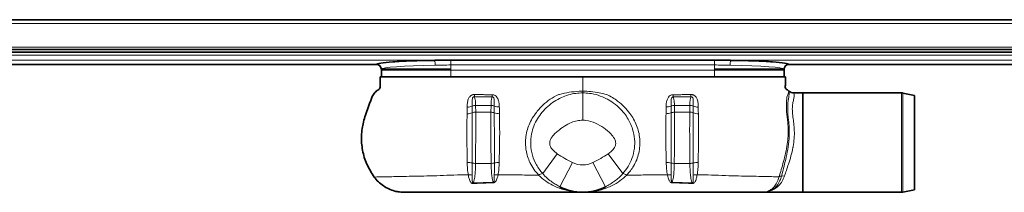
# Model space of a CAD drawing. Units: millimetres. Extents: x 246 to 1830, y 583 to 981.
# Drawn here: x 642 to 1038, y 912 to 981 of the extents above; entities that cross this region are included whole.
import ezdxf

# ---------------------------------------------------------------- set-up
doc = ezdxf.new("R2010")
doc.units = ezdxf.units.MM
doc.header["$LTSCALE"] = 5

msp = doc.modelspace()

# ---------------------------------------------------------------- linework, layer by layer
at = {"color": 7, "linetype": 'Continuous', "lineweight": 35}
for p, q in [((1458.05, 981.08), (278.05, 981.08)), ((1458.05, 969.08), (278.05, 969.08)), ((1458.05, 968.08), (278.05, 968.08)), ((278.05, 963.08), (785.19, 963.08)), ((921.05, 964.75), (815.05, 964.75)), ((950.92, 963.09), (950.91, 963.08)), ((950.91, 963.08), (1458.05, 963.08)), ((787.05, 961.1), (787.05, 958.09)), ((815.05, 961.14), (787.25, 961.14)), ((921.05, 961.14), (948.85, 961.14)), ((949.05, 958.09), (949.05, 961.1)), ((787.05, 958.09), (815.05, 958.09)), ((815.05, 958.09), (921.05, 958.09)), ((921.05, 958.09), (942.2, 958.09)), ((942.84, 958.09), (949.05, 958.09)), ((956.55, 951.64), (952.97, 951.64)), ((996.24, 951.64), (956.55, 951.64)), ((956.55, 951.64), (956.55, 911.64)), ((956.55, 931.64), (956.55, 951.64)), ((1001.55, 950.6), (996.85, 951.57)), ((1001.55, 931.64), (1001.55, 950.6)), ((956.55, 911.64), (956.55, 931.64)), ((1001.55, 912.67), (1001.55, 931.64)), ((939.74, 911.64), (956.55, 911.64)), ((956.55, 911.64), (996.24, 911.64)), ((996.85, 911.7), (1001.55, 912.67))]:
    msp.add_line(p, q, dxfattribs=at)
at = {"color": 8, "linetype": 'Continuous', "lineweight": 18}
for p, q in [((278.05, 979.58), (1458.05, 979.58)), ((1458.05, 970.08), (278.05, 970.08)), ((278.05, 966.84), (1458.05, 966.84)), ((278.05, 964.85), (1458.05, 964.85)), ((278.05, 963.09), (785.18, 963.09)), ((815.05, 962.86), (815.05, 964.75)), ((921.05, 962.86), (815.05, 962.86)), ((815.05, 962.86), (815.05, 958.09)), ((921.05, 962.86), (921.05, 964.75)), ((921.05, 962.86), (921.05, 958.09)), ((950.92, 963.09), (1458.05, 963.09)), ((815.05, 960.79), (787.11, 960.79)), ((815.05, 960.94), (815.05, 960.79)), ((815.05, 960.79), (921.05, 960.79)), ((815.05, 960.79), (815.05, 959.87)), ((921.05, 960.94), (921.05, 960.79)), ((921.05, 960.79), (948.99, 960.79)), ((921.05, 960.79), (921.05, 959.87)), ((996.24, 911.64), (996.24, 951.64)), ((996.85, 951.57), (996.85, 911.7)), ((824.5, 950.07), (831.63, 950)), ((825, 943.87), (824.98, 946.6)), ((831.16, 946.6), (824.98, 946.6)), ((831.16, 946.6), (831.12, 943.87)), ((911.6, 950.07), (904.47, 950)), ((904.94, 946.6), (904.97, 943.87)), ((904.94, 946.6), (911.11, 946.6)), ((911.09, 943.87), (911.11, 946.6)), ((823.6, 943.6), (823.6, 946.32)), ((831.12, 943.87), (825, 943.87)), ((904.97, 943.87), (911.09, 943.87)), ((912.49, 943.6), (912.5, 946.32)), ((851.94, 919.14), (857.82, 927.11)), ((884.16, 919.14), (878.28, 927.11)), ((831.23, 923.26), (824.93, 923.26)), ((863.93, 923.63), (858.89, 913.85)), ((872.17, 923.63), (877.2, 913.85)), ((904.87, 923.26), (911.16, 923.26)), ((832.05, 915.72), (824.02, 915.41)), ((904.04, 915.72), (912.08, 915.41))]:
    msp.add_line(p, q, dxfattribs=at)
at = {"color": 8, "linetype": 'Continuous', "lineweight": 18, "flags": 128}
msp.add_lwpolyline([(868.05, 951.64), (868.05, 951.37), (868.05, 950.71), (868.05, 949.67), (868.05, 948.3), (868.05, 946.65), (868.05, 944.77), (868.05, 942.75), (868.05, 940.64)], dxfattribs=at)
at = {"color": 8, "linetype": 'Continuous', "lineweight": 18}
for centre, radius, start, end in [((785.05, 961.09), 2, 0.0776, 86.5967), ((805.56, 963.1), 3.19, 353.4937, 30.6135), ((930.53, 963.1), 3.19, 149.3865, 186.5063), ((951.05, 961.09), 2, 93.4033, 179.9224), ((781.68, 952.29), 42.88, 357.0297, 358.2432), ((738.24, 952.25), 93.41, 358.6206, 359.1636), ((997.85, 952.25), 93.41, 180.8364, 181.3794), ((954.42, 952.29), 42.88, 181.7568, 182.9703), ((952.97, 954.43), 3, 228.5173, 270.311), ((824.94, 943.22), 3.37, 89.231, 113.4166), ((831.18, 943.16), 3.43, 67.4943, 90.4209), ((904.91, 943.16), 3.43, 89.5791, 112.5057), ((911.16, 943.22), 3.37, 66.5834, 90.769), ((821.64, 948.47), 5.25, 268.8689, 291.9533), ((821.64, 951.01), 5.08, 269.0955, 292.6173), ((824.96, 940.41), 3.47, 89.2239, 112.9487), ((831.15, 940.36), 3.51, 67.6038, 90.4561), ((834.37, 951.26), 5.26, 249.1745, 271.5959), ((834.37, 948.7), 5.43, 249.7124, 271.8368), ((901.72, 948.7), 5.43, 268.1632, 290.2876), ((901.73, 951.26), 5.26, 268.4041, 290.8255), ((904.94, 940.36), 3.51, 89.5439, 112.3962), ((911.14, 940.41), 3.47, 67.0513, 90.7761), ((914.45, 948.47), 5.25, 248.0467, 271.1311), ((914.45, 951.01), 5.08, 247.3827, 270.9045), ((821.7, 916.19), 7.49, 75.5369, 90.7939), ((824.9, 928.16), 4.89, 254.3462, 270.457), ((831.22, 928.32), 5.06, 270.0527, 284.7407), ((834.22, 915.54), 8.07, 88.3996, 102.2537), ((868.05, 931.64), 9, 242.7578, 297.2422), ((901.87, 915.54), 8.07, 77.7463, 91.6004), ((904.87, 928.32), 5.06, 255.2593, 269.9473), ((911.2, 928.16), 4.89, 269.543, 285.6538), ((914.39, 916.19), 7.49, 89.2061, 104.4631), ((852.23, 915.61), 3.54, 94.7269, 123.1118), ((883.87, 915.61), 3.54, 56.8882, 85.2731), ((822.56, 913.92), 4.74, 77.6136, 96.802), ((817.48, 914.04), 6.67, 9.6305, 11.8373), ((816.07, 914.22), 16.05, 4.4395, 5.3442), ((833.3, 913.81), 4.88, 81.8057, 99.6067), ((902.8, 913.81), 4.88, 80.3933, 98.1943), ((920.03, 914.22), 16.05, 174.6558, 175.5605), ((918.61, 914.04), 6.67, 168.1627, 170.3695), ((913.53, 913.92), 4.74, 83.198, 102.3864), ((948.32, 915.51), 2.69, 96.9595, 118.06), ((948.49, 914.26), 3.95, 80.2617, 97.2857)]:
    msp.add_arc(centre, radius, start, end, dxfattribs=at)
at = {"color": 7, "linetype": 'Continuous', "lineweight": 35}
for centre, radius, start, end in [((785.05, 961.09), 2, 0.2173, 85.9306), ((951.05, 961.09), 2, 94.0659, 179.7696), ((996.24, 948.64), 3, 78.35, 90), ((868.05, 931.64), 20, 242.7578, 297.2422), ((996.24, 914.64), 3, 270, 281.65)]:
    msp.add_arc(centre, radius, start, end, dxfattribs=at)
at = {"color": 8, "linetype": 'Continuous', "lineweight": 18}
for centre, start_param, end_param in [((815.05, 961.08), 1.79833, 3.132144), ((921.05, 961.08), 0.009449, 1.343263)]:
    msp.add_ellipse(centre, major_axis=(28, 0), ratio=0.06084, start_param=start_param, end_param=end_param, dxfattribs=at)
at = {"color": 7, "linetype": 'Continuous', "lineweight": 35}
for points, knots in [([(808.31, 964.73), (805.07, 964.68), (801.96, 964.61), (796.33, 964.41), (793.82, 964.28), (789.66, 963.99), (788.02, 963.82), (785.79, 963.47), (785.2, 963.28), (785.17, 963.09)], [0, 0, 0, 0, 0.25, 0.25, 0.5, 0.5, 0.75, 0.75, 1, 1, 1, 1]), ([(785.19, 963.08), (785.19, 963.08), (785.19, 963.08), (785.18, 963.08), (785.18, 963.09)], [0, 0, 0, 0, 0.185757, 1, 1, 1, 1]), ([(815.05, 964.75), (813.92, 964.75), (812.8, 964.74), (811.11, 964.74), (810.55, 964.74), (809.7, 964.74), (809.42, 964.74), (808.86, 964.73), (808.58, 964.73), (808.31, 964.73)], [0, 0, 0, 0, 0.5, 0.5, 0.75, 0.75, 0.875, 0.875, 1, 1, 1, 1]), ([(927.79, 964.73), (927.51, 964.73), (927.23, 964.73), (926.67, 964.74), (926.39, 964.74), (925.55, 964.74), (924.99, 964.74), (923.3, 964.74), (922.17, 964.75), (921.05, 964.75)], [0, 0, 0, 0, 0.125, 0.125, 0.25, 0.25, 0.5, 0.5, 1, 1, 1, 1]), ([(950.93, 963.09), (950.9, 963.28), (950.31, 963.47), (948.07, 963.82), (946.43, 963.99), (942.28, 964.28), (939.76, 964.41), (934.14, 964.61), (931.03, 964.68), (927.79, 964.73)], [0, 0, 0, 0, 0.25, 0.25, 0.5, 0.5, 0.75, 0.75, 1, 1, 1, 1]), ([(786.55, 958.09), (786.53, 956.98), (786.51, 955.6), (786.58, 954), (786.43, 953.1), (785.52, 952.73), (784.53, 951.94), (783.53, 950.66), (782.95, 948.94), (782.32, 947.35), (781.58, 945.27), (780.72, 942.8), (779.81, 939.98), (779.26, 937.18), (778.92, 933.39), (779.31, 928.5), (780.99, 922.78), (783.14, 919.43), (784.22, 917.75)], [0, 0, 0, 0, 0.075844, 0.094805, 0.112891, 0.133668, 0.156772, 0.202201, 0.242482, 0.281899, 0.320602, 0.395116, 0.463208, 0.525187, 0.592493, 0.725981, 0.862043, 1, 1, 1, 1]), ([(868.05, 958.09), (860.2, 958.09), (844.3, 958.09), (826.73, 958.09), (815.37, 958.09), (810.42, 958.09), (805.63, 958.09), (801.15, 958.09), (797.07, 958.09), (793.5, 958.09), (790.53, 958.09), (788.3, 958.09), (786.83, 958.09), (786.64, 958.09), (786.55, 958.09)], [0, 0, 0, 0, 0.240913, 0.488259, 0.539171, 0.58994, 0.640069, 0.689989, 0.740042, 0.790419, 0.84132, 0.892968, 0.945687, 1, 1, 1, 1]), ([(868.05, 958.09), (875.89, 958.09), (891.8, 958.09), (909.36, 958.09), (920.72, 958.09), (925.68, 958.09), (930.46, 958.09), (934.95, 958.09), (939.02, 958.09), (942.6, 958.09), (945.56, 958.09), (947.79, 958.09), (949.27, 958.09), (949.45, 958.09), (949.55, 958.09)], [0, 0, 0, 0, 0.240913, 0.488259, 0.539171, 0.58994, 0.640069, 0.689989, 0.740042, 0.790419, 0.84132, 0.892968, 0.945687, 1, 1, 1, 1]), ([(949.55, 958.09), (949.56, 956.98), (949.58, 955.6), (949.52, 954), (949.64, 953.15), (950.4, 952.81), (950.81, 952.51), (951.02, 952.35)], [0, 0, 0, 0, 0.511357, 0.639197, 0.76114, 0.874015, 1, 1, 1, 1]), ([(950.98, 952.18), (950.98, 952.18), (950.99, 952.21), (950.99, 952.26), (950.99, 952.31), (951, 952.34), (951.02, 952.35), (951.02, 952.35)], [0, 0, 0, 0, 0.018702, 0.263505, 0.508522, 0.754159, 1, 1, 1, 1]), ([(951.02, 952.35), (951.32, 952.15), (951.89, 951.76), (952.6, 951.64), (952.95, 951.64), (952.97, 951.64)], [0, 0, 0, 0, 0.499666, 0.979056, 1, 1, 1, 1]), ([(784.22, 917.75), (784.74, 917.1), (785.81, 915.79), (787.8, 914.21), (790.02, 912.94), (792.23, 912.15), (794.37, 911.71), (795.69, 911.66), (796.36, 911.64)], [0, 0, 0, 0, 0.177182, 0.359514, 0.536691, 0.718976, 0.858285, 1, 1, 1, 1]), ([(796.36, 911.64), (796.52, 911.64), (796.92, 911.64), (798.29, 911.64), (800.37, 911.64), (802.96, 911.64), (805.82, 911.64), (808.99, 911.64), (812.33, 911.64), (815.87, 911.64), (825.36, 911.64), (840.73, 911.64), (856.92, 911.64), (866.02, 911.64), (868.05, 911.64)], [0, 0, 0, 0, 0.038221, 0.091549, 0.144892, 0.192966, 0.241036, 0.285828, 0.33059, 0.373948, 0.417376, 0.672242, 0.927158, 1, 1, 1, 1]), ([(939.74, 911.64), (939.57, 911.64), (939.18, 911.64), (937.82, 911.64), (935.74, 911.64), (933.15, 911.64), (930.29, 911.64), (927.12, 911.64), (923.79, 911.64), (920.25, 911.64), (910.75, 911.64), (895.37, 911.64), (879.18, 911.64), (870.07, 911.64), (868.05, 911.64)], [0, 0, 0, 0, 0.038218, 0.090753, 0.144888, 0.192405, 0.241029, 0.28527, 0.330579, 0.37333, 0.41741, 0.672148, 0.927162, 1, 1, 1, 1])]:
    msp.add_open_spline(points, degree=3, knots=knots, dxfattribs=at)
for points in [[(785.17, 963.09), (785.17, 963.09), (785.17, 963.09), (785.18, 963.09)], [(950.92, 963.09), (950.92, 963.09), (950.93, 963.09), (950.93, 963.09)]]:
    msp.add_open_spline(points, degree=3, dxfattribs=at)
at = {"color": 8, "linetype": 'Continuous', "lineweight": 18}
for points, knots in [([(815.05, 962.86), (813.98, 962.86), (812.92, 962.84), (810.82, 962.79), (809.77, 962.75), (808.73, 962.74)], [0, 0, 0, 0, 0.5, 0.5, 1, 1, 1, 1]), ([(927.36, 962.74), (926.32, 962.75), (925.28, 962.79), (923.17, 962.84), (922.11, 962.86), (921.05, 962.86)], [0, 0, 0, 0, 0.5, 0.5, 1, 1, 1, 1]), ([(868.05, 952.31), (868.05, 952.32), (868.05, 952.49), (868.05, 952.79), (868.05, 953.12), (868.05, 953.99), (868.05, 955.6), (868.05, 956.98), (868.05, 958.09)], [0, 0, 0, 0, 0.011034, 0.123879, 0.242443, 0.36762, 0.494096, 1, 1, 1, 1]), ([(824.22, 950.96), (824.22, 950.96), (824.09, 950.95), (823.74, 950.89), (823.15, 950.63), (822.47, 950.01), (821.92, 948.94), (821.61, 947.52), (821.58, 946.46), (821.56, 945.93)], [0, 0, 0, 0, 0.0000087, 0.0546555, 0.1545956, 0.2815116, 0.4757792, 0.7372214, 1, 1, 1, 1]), ([(824.54, 950.97), (824.48, 950.97), (824.38, 950.97), (824.27, 950.97), (824.22, 950.96), (824.22, 950.96)], [0, 0, 0, 0, 0.4993573, 0.9998128, 1, 1, 1, 1]), ([(831.64, 950.88), (831.05, 950.89), (829.87, 950.9), (828.09, 950.92), (826.31, 950.95), (825.13, 950.97), (824.54, 950.97)], [0, 0, 0, 0, 0.2499913, 0.4999868, 0.7499927, 1, 1, 1, 1]), ([(834.51, 945.99), (834.5, 946.48), (834.46, 947.44), (834.18, 948.8), (833.67, 949.87), (832.99, 950.51), (832.32, 950.83), (831.87, 950.86), (831.64, 950.88)], [0, 0, 0, 0, 0.2367907, 0.4727252, 0.6779786, 0.8068814, 0.9029811, 1, 1, 1, 1]), ([(851.94, 919.14), (851.04, 920.28), (849.32, 922.47), (847.67, 926.52), (846.97, 930.82), (847.3, 934.85), (848.32, 938.35), (849.78, 941.29), (851.67, 943.9), (853.95, 946.23), (856.54, 948.23), (859.36, 949.8), (862.29, 950.88), (865.16, 951.52), (867.12, 951.6), (868.05, 951.64)], [0, 0, 0, 0, 0.099142, 0.190958, 0.283449, 0.374316, 0.446186, 0.518442, 0.590832, 0.66384, 0.736817, 0.809105, 0.87516, 0.941126, 1, 1, 1, 1]), ([(849.1, 943.34), (849.1, 943.34), (849.95, 944.55), (851.74, 946.62), (854.91, 949.15), (857.19, 950.41), (858.39, 950.95), (858.39, 950.95)], [0, 0, 0, 0, 0.000005, 0.371398, 0.681268, 0.999995, 1, 1, 1, 1]), ([(858.39, 950.95), (858.39, 950.95), (858.52, 950.98), (859.9, 951.37), (862.59, 951.94), (865.73, 952.26), (867.56, 952.3), (868.05, 952.31), (868.05, 952.31)], [0, 0, 0, 0, 0.000006, 0.038996, 0.442706, 0.852077, 0.999994, 1, 1, 1, 1]), ([(868.05, 952.31), (868.05, 952.31), (869.15, 952.3), (871.37, 952.19), (874.59, 951.73), (876.69, 951.24), (877.7, 950.95), (877.7, 950.95)], [0, 0, 0, 0, 0.000006, 0.334123, 0.673944, 0.999994, 1, 1, 1, 1]), ([(868.05, 951.64), (868.05, 951.67), (868.05, 951.74), (868.05, 952.11), (868.05, 952.31)], [0, 0, 0, 0, 0.477088, 1, 1, 1, 1]), ([(868.05, 951.64), (868.95, 951.6), (871.08, 951.51), (874.33, 950.75), (877.07, 949.61), (879.62, 948.15), (881.95, 946.43), (884.25, 944.09), (885.99, 941.76), (887.25, 939.47), (888.36, 936.62), (889.03, 933.19), (888.95, 929.12), (888.02, 925.34), (886.37, 921.89), (884.9, 920.07), (884.16, 919.14)], [0, 0, 0, 0, 0.0576, 0.135693, 0.216406, 0.251219, 0.329305, 0.409264, 0.470468, 0.526158, 0.582997, 0.669929, 0.748717, 0.8395, 0.918055, 1, 1, 1, 1]), ([(877.7, 950.95), (877.7, 950.95), (879.27, 950.24), (881.79, 948.77), (884.82, 946.11), (886.32, 944.3), (886.99, 943.34), (886.99, 943.34)], [0, 0, 0, 0, 0.000005, 0.414389, 0.703778, 0.999995, 1, 1, 1, 1]), ([(901.58, 945.99), (901.6, 946.48), (901.63, 947.44), (901.92, 948.8), (902.43, 949.87), (903.11, 950.51), (903.77, 950.83), (904.22, 950.86), (904.45, 950.88)], [0, 0, 0, 0, 0.236791, 0.472725, 0.677979, 0.806881, 0.902981, 1, 1, 1, 1]), ([(904.45, 950.88), (905.04, 950.89), (906.23, 950.9), (908.01, 950.92), (909.78, 950.95), (910.97, 950.97), (911.56, 950.97)], [0, 0, 0, 0, 0.2499913, 0.4999868, 0.7499927, 1, 1, 1, 1]), ([(911.56, 950.97), (911.61, 950.97), (911.72, 950.97), (911.83, 950.97), (911.88, 950.96), (911.88, 950.96)], [0, 0, 0, 0, 0.4993573, 0.9998128, 1, 1, 1, 1]), ([(911.88, 950.96), (911.88, 950.96), (912, 950.95), (912.36, 950.89), (912.95, 950.63), (913.63, 950.01), (914.18, 948.94), (914.49, 947.52), (914.52, 946.46), (914.53, 945.93)], [0, 0, 0, 0, 0.000009, 0.054655, 0.154596, 0.281512, 0.475779, 0.737221, 1, 1, 1, 1]), ([(947.99, 918.18), (948.07, 918.47), (948.4, 919.7), (949.05, 922.18), (949.95, 925.85), (950.76, 929.96), (951.21, 934.33), (951.09, 938.24), (950.74, 941.53), (950.48, 944.15), (950.48, 946.42), (950.62, 948.28), (950.94, 949.84), (951.14, 951.36), (951.05, 951.86), (950.98, 952.18)], [0, 0, 0, 0, 0.026295, 0.114181, 0.205001, 0.301821, 0.40011, 0.495712, 0.568998, 0.644227, 0.707578, 0.772111, 0.832506, 0.894102, 1, 1, 1, 1]), ([(952.99, 951.43), (953.03, 951.27), (953.1, 950.95), (953.13, 950), (952.81, 948.67), (952.4, 946.88), (952.31, 944.61), (952.57, 942.03), (952.98, 939.31), (953.22, 936.41), (953.15, 933.27), (952.85, 930.97), (952.41, 928.62), (951.82, 926.21), (950.88, 923.14), (949.96, 920.42), (949.43, 918.91), (949.16, 918.16)], [0, 0, 0, 0, 0.060478, 0.120911, 0.188475, 0.256096, 0.330853, 0.405604, 0.472829, 0.540004, 0.61459, 0.68921, 0.697376, 0.778946, 0.860587, 0.9303, 1, 1, 1, 1]), ([(950.28, 950.27), (950.28, 950.27), (950.49, 950.76), (950.81, 951.54), (950.93, 952.01), (950.98, 952.16), (950.98, 952.18)], [0, 0, 0, 0, 0.000008, 0.448675, 0.910541, 1, 1, 1, 1]), ([(952.97, 951.64), (952.97, 951.64), (952.95, 951.63), (952.95, 951.6), (952.98, 951.49), (952.99, 951.43)], [0, 0, 0, 0, 0.0157306, 0.5063467, 1, 1, 1, 1]), ([(823.6, 946.32), (823.57, 947.2), (823.54, 948.35), (823.69, 949.48), (823.9, 949.86), (824.09, 950), (824.22, 950.06), (824.36, 950.08), (824.46, 950.07), (824.5, 950.07)], [0, 0, 0, 0, 0.611316, 0.793407, 0.885417, 0.91942, 0.94345, 0.97499, 1, 1, 1, 1]), ([(824.98, 946.6), (824.97, 947.03), (824.95, 947.91), (824.82, 948.87), (824.66, 949.58), (824.55, 949.9), (824.5, 950.07)], [0, 0, 0, 0, 0.316635, 0.64217, 0.820358, 1, 1, 1, 1]), ([(831.63, 950), (831.58, 949.85), (831.48, 949.55), (831.33, 948.87), (831.2, 947.92), (831.17, 947.04), (831.16, 946.6)], [0, 0, 0, 0, 0.168845, 0.338848, 0.664868, 1, 1, 1, 1]), ([(831.63, 950), (831.69, 950), (831.78, 950), (831.93, 949.96), (832.04, 949.9), (832.21, 949.75), (832.4, 949.35), (832.52, 948.36), (832.49, 947.3), (832.49, 946.47), (832.49, 946.33)], [0, 0, 0, 0, 0.03573, 0.055902, 0.093577, 0.115471, 0.2167, 0.423883, 0.90683, 1, 1, 1, 1]), ([(904.47, 950), (904.41, 950), (904.32, 950), (904.17, 949.96), (904.06, 949.9), (903.89, 949.75), (903.7, 949.35), (903.58, 948.36), (903.6, 947.3), (903.6, 946.47), (903.6, 946.33)], [0, 0, 0, 0, 0.03573, 0.055902, 0.093577, 0.115471, 0.2167, 0.423883, 0.90683, 1, 1, 1, 1]), ([(904.47, 950), (904.52, 949.85), (904.61, 949.55), (904.76, 948.87), (904.9, 947.92), (904.93, 947.04), (904.94, 946.6)], [0, 0, 0, 0, 0.168845, 0.338848, 0.664868, 1, 1, 1, 1]), ([(911.11, 946.6), (911.12, 947.03), (911.14, 947.91), (911.28, 948.87), (911.44, 949.58), (911.54, 949.9), (911.6, 950.07)], [0, 0, 0, 0, 0.316635, 0.64217, 0.820358, 1, 1, 1, 1]), ([(912.5, 946.32), (912.52, 947.2), (912.56, 948.35), (912.4, 949.48), (912.2, 949.86), (912.01, 950), (911.87, 950.06), (911.73, 950.08), (911.64, 950.07), (911.6, 950.07)], [0, 0, 0, 0, 0.611316, 0.793407, 0.885417, 0.91942, 0.94345, 0.97499, 1, 1, 1, 1]), ([(950.24, 942.25), (950.24, 942.25), (950.21, 942.54), (950.04, 943.89), (949.9, 946.17), (950, 948.53), (950.19, 949.79), (950.28, 950.27), (950.28, 950.27)], [0, 0, 0, 0, 0.000005, 0.090671, 0.428418, 0.766199, 0.999995, 1, 1, 1, 1]), ([(821.54, 943.22), (821.52, 942.17), (821.47, 939.4), (821.44, 934.97), (821.5, 930.19), (821.56, 926.54), (821.59, 924.41), (821.6, 923.68)], [0, 0, 0, 0, 0.172016, 0.455977, 0.667992, 0.886316, 1, 1, 1, 1]), ([(821.56, 945.93), (821.56, 945.48), (821.55, 944.8), (821.54, 943.9), (821.54, 943.45), (821.54, 943.22)], [0, 0, 0, 0, 0.499971, 0.749983, 1, 1, 1, 1]), ([(823.57, 923.45), (823.58, 924.2), (823.58, 926.35), (823.58, 930.11), (823.6, 935.05), (823.6, 939.66), (823.6, 942.52), (823.6, 943.6)], [0, 0, 0, 0, 0.113916, 0.325801, 0.544304, 0.827433, 1, 1, 1, 1]), ([(824.93, 923.26), (824.94, 924.65), (824.96, 927.45), (825, 931.83), (825.03, 936.22), (825.02, 939.66), (825.01, 942.2), (825, 943.32), (825, 943.87)], [0, 0, 0, 0, 0.2029468, 0.4117774, 0.6147259, 0.8235672, 0.9115535, 1, 1, 1, 1]), ([(831.12, 943.87), (831.11, 942.57), (831.08, 939.93), (831.06, 935.66), (831.11, 931.27), (831.16, 927.73), (831.2, 925.06), (831.22, 923.86), (831.23, 923.26)], [0, 0, 0, 0, 0.20273, 0.4113282, 0.6140611, 0.8226668, 0.9110997, 1, 1, 1, 1]), ([(832.49, 946.33), (832.49, 945.54), (832.49, 944.64), (832.49, 943.72), (832.49, 943.61)], [0, 0, 0, 0, 0.87412, 1, 1, 1, 1]), ([(832.49, 943.61), (832.49, 942.25), (832.5, 939.49), (832.5, 935.59), (832.51, 932.18), (832.51, 929.29), (832.51, 926.34), (832.51, 924.4), (832.51, 923.43)], [0, 0, 0, 0, 0.214937, 0.436487, 0.572019, 0.709106, 0.853502, 1, 1, 1, 1]), ([(834.45, 923.61), (834.47, 924.54), (834.5, 926.42), (834.57, 929.28), (834.62, 932.1), (834.66, 935.38), (834.63, 939.2), (834.58, 941.9), (834.55, 943.28)], [0, 0, 0, 0, 0.143682, 0.289613, 0.425471, 0.562781, 0.778724, 1, 1, 1, 1]), ([(834.55, 943.28), (834.55, 943.39), (834.54, 943.7), (834.54, 944.21), (834.53, 944.81), (834.52, 945.4), (834.52, 945.8), (834.51, 945.99)], [0, 0, 0, 0, 0.1229312, 0.342187, 0.5614467, 0.7807202, 1, 1, 1, 1]), ([(850.29, 918.58), (849.64, 919.33), (848.32, 920.85), (846.86, 923.39), (845.83, 925.99), (845.32, 928.13), (845.04, 930.37), (845.01, 932.72), (845.4, 935.52), (846.18, 938.24), (847.39, 940.89), (848.47, 942.53), (849.1, 943.34), (849.1, 943.34)], [0, 0, 0, 0, 0.117084, 0.237282, 0.330075, 0.425459, 0.473436, 0.573117, 0.676158, 0.777286, 0.881133, 0.999998, 1, 1, 1, 1]), ([(886.99, 943.34), (886.99, 943.34), (887.54, 942.63), (888.58, 941.1), (889.78, 938.59), (890.61, 935.92), (891.05, 933.16), (891.09, 930.27), (890.66, 927.41), (889.8, 924.68), (888.31, 921.58), (886.77, 919.73), (885.8, 918.58)], [0, 0, 0, 0, 0.000002, 0.104153, 0.210814, 0.309108, 0.409963, 0.511765, 0.617357, 0.718954, 0.823877, 1, 1, 1, 1]), ([(901.65, 923.61), (901.63, 924.54), (901.59, 926.42), (901.53, 929.28), (901.48, 932.1), (901.44, 935.38), (901.46, 939.2), (901.52, 941.9), (901.55, 943.28)], [0, 0, 0, 0, 0.143682, 0.289613, 0.425471, 0.562781, 0.778724, 1, 1, 1, 1]), ([(901.55, 943.28), (901.55, 943.39), (901.55, 943.7), (901.56, 944.21), (901.57, 944.81), (901.57, 945.4), (901.58, 945.8), (901.58, 945.99)], [0, 0, 0, 0, 0.122931, 0.342187, 0.561447, 0.78072, 1, 1, 1, 1]), ([(903.6, 943.61), (903.6, 942.25), (903.6, 939.49), (903.6, 935.59), (903.59, 932.18), (903.59, 929.29), (903.59, 926.34), (903.59, 924.4), (903.59, 923.43)], [0, 0, 0, 0, 0.214937, 0.436487, 0.572019, 0.709106, 0.853502, 1, 1, 1, 1]), ([(903.6, 946.33), (903.6, 945.54), (903.6, 944.64), (903.6, 943.72), (903.6, 943.61)], [0, 0, 0, 0, 0.87412, 1, 1, 1, 1]), ([(904.97, 943.87), (904.99, 942.57), (905.02, 939.93), (905.04, 935.66), (904.99, 931.27), (904.93, 927.73), (904.89, 925.06), (904.88, 923.86), (904.87, 923.26)], [0, 0, 0, 0, 0.20273, 0.4113282, 0.6140611, 0.8226668, 0.9110997, 1, 1, 1, 1]), ([(911.16, 923.26), (911.15, 924.65), (911.13, 927.45), (911.09, 931.83), (911.06, 936.22), (911.07, 939.66), (911.09, 942.2), (911.09, 943.32), (911.09, 943.87)], [0, 0, 0, 0, 0.2029468, 0.4117774, 0.6147259, 0.8235672, 0.9115535, 1, 1, 1, 1]), ([(912.52, 923.45), (912.52, 924.2), (912.52, 926.38), (912.51, 930.13), (912.5, 935.08), (912.5, 939.66), (912.49, 942.52), (912.49, 943.6)], [0, 0, 0, 0, 0.113919, 0.329087, 0.544294, 0.827429, 1, 1, 1, 1]), ([(914.56, 943.22), (914.58, 942.17), (914.62, 939.4), (914.66, 934.97), (914.6, 930.19), (914.54, 926.54), (914.51, 924.41), (914.5, 923.68)], [0, 0, 0, 0, 0.172016, 0.455977, 0.667992, 0.886316, 1, 1, 1, 1]), ([(914.53, 945.93), (914.54, 945.48), (914.54, 944.8), (914.55, 943.9), (914.56, 943.45), (914.56, 943.22)], [0, 0, 0, 0, 0.499971, 0.749983, 1, 1, 1, 1]), ([(868.05, 940.64), (868.05, 940.64), (867.28, 940.64), (865.74, 940.47), (863.23, 939.69), (860.61, 938.29), (858.39, 936.62), (856.67, 935.13), (855.6, 933.88), (854.93, 932.55), (854.67, 931.23), (855.05, 929.86), (856.13, 928.44), (857.18, 927.62), (857.82, 927.11)], [0, 0, 0, 0, 0.00034, 0.101864, 0.203543, 0.348022, 0.492862, 0.571493, 0.64963, 0.70874, 0.768324, 0.822431, 0.89261, 1, 1, 1, 1]), ([(878.28, 927.11), (878.75, 927.48), (879.69, 928.2), (880.76, 929.42), (881.34, 930.69), (881.33, 931.99), (880.75, 933.54), (879.12, 935.53), (876.54, 937.63), (873.2, 939.6), (870.25, 940.55), (868.49, 940.62), (868.05, 940.64)], [0, 0, 0, 0, 0.078914, 0.157159, 0.213561, 0.260088, 0.326138, 0.42877, 0.59747, 0.766124, 0.941648, 1, 1, 1, 1]), ([(947.05, 917.88), (947.33, 918.82), (947.9, 920.71), (948.83, 923.93), (949.7, 927.37), (950.35, 930.83), (950.71, 934.31), (950.7, 937.35), (950.5, 940.01), (950.33, 941.51), (950.24, 942.25), (950.24, 942.25)], [0, 0, 0, 0, 0.139409, 0.282755, 0.417466, 0.556508, 0.6798, 0.808126, 0.903292, 0.999998, 1, 1, 1, 1]), ([(857.82, 927.11), (858.8, 926.48), (860.78, 925.22), (862.88, 924.16), (863.93, 923.63)], [0, 0, 0, 0, 0.497947, 1, 1, 1, 1]), ([(872.17, 923.63), (873.21, 924.16), (875.31, 925.21), (877.29, 926.48), (878.28, 927.11)], [0, 0, 0, 0, 0.499262, 1, 1, 1, 1]), ([(821.6, 923.68), (821.61, 923.24), (821.63, 922.37), (821.7, 921.09), (821.81, 919.83), (821.94, 919.02), (822, 918.62)], [0, 0, 0, 0, 0.247159, 0.495347, 0.746978, 1, 1, 1, 1]), ([(823.58, 918.54), (823.57, 919.09), (823.57, 920.19), (823.57, 921.63), (823.57, 922.72), (823.57, 923.2), (823.57, 923.45)], [0, 0, 0, 0, 0.359858, 0.724606, 0.862168, 1, 1, 1, 1]), ([(824.02, 915.41), (824.05, 915.51), (824.31, 916.16), (824.58, 917.32), (824.78, 919.16), (824.9, 921), (824.92, 922.51), (824.93, 923.26)], [0, 0, 0, 0, 0.0542101, 0.3612059, 0.5267653, 0.7633787, 1, 1, 1, 1]), ([(831.23, 923.26), (831.24, 922.52), (831.27, 921), (831.38, 919.4), (831.49, 918.32), (831.6, 917.52), (831.76, 916.62), (831.95, 916.02), (832.05, 915.72)], [0, 0, 0, 0, 0.247882, 0.502696, 0.590688, 0.67898, 0.838469, 1, 1, 1, 1]), ([(832.51, 923.43), (832.51, 922.8), (832.51, 921.54), (832.5, 920.15), (832.5, 919.19), (832.49, 918.81), (832.48, 918.62)], [0, 0, 0, 0, 0.367416, 0.740073, 0.869922, 1, 1, 1, 1]), ([(833.99, 918.63), (834.06, 919.02), (834.2, 919.79), (834.33, 921.01), (834.41, 922.29), (834.44, 923.17), (834.45, 923.61)], [0, 0, 0, 0, 0.246263, 0.494196, 0.746463, 1, 1, 1, 1]), ([(902.1, 918.63), (902.03, 919.02), (901.89, 919.79), (901.77, 921.01), (901.68, 922.29), (901.66, 923.17), (901.65, 923.61)], [0, 0, 0, 0, 0.246263, 0.494196, 0.746463, 1, 1, 1, 1]), ([(903.59, 923.43), (903.59, 922.8), (903.59, 921.54), (903.59, 920.15), (903.6, 919.19), (903.61, 918.81), (903.61, 918.62)], [0, 0, 0, 0, 0.367416, 0.740073, 0.869922, 1, 1, 1, 1]), ([(904.87, 923.26), (904.85, 922.52), (904.82, 921), (904.71, 919.4), (904.6, 918.32), (904.5, 917.52), (904.33, 916.62), (904.14, 916.02), (904.04, 915.72)], [0, 0, 0, 0, 0.247882, 0.502696, 0.590688, 0.67898, 0.838469, 1, 1, 1, 1]), ([(912.08, 915.41), (912.04, 915.51), (911.78, 916.16), (911.52, 917.32), (911.31, 919.16), (911.19, 921), (911.17, 922.51), (911.16, 923.26)], [0, 0, 0, 0, 0.05421, 0.361206, 0.526765, 0.763379, 1, 1, 1, 1]), ([(912.52, 918.54), (912.52, 919.09), (912.53, 920.19), (912.52, 921.63), (912.52, 922.72), (912.52, 923.2), (912.52, 923.45)], [0, 0, 0, 0, 0.359858, 0.724606, 0.862168, 1, 1, 1, 1]), ([(914.5, 923.68), (914.49, 923.24), (914.47, 922.37), (914.4, 921.09), (914.29, 919.83), (914.16, 919.02), (914.09, 918.62)], [0, 0, 0, 0, 0.247159, 0.495347, 0.746978, 1, 1, 1, 1]), ([(858.89, 913.85), (858.37, 914.13), (857.32, 914.7), (855.61, 915.81), (853.76, 917.22), (852.55, 918.5), (851.94, 919.14)], [0, 0, 0, 0, 0.208652, 0.418046, 0.70714, 1, 1, 1, 1]), ([(884.16, 919.14), (884.14, 919.12), (883.14, 917.99), (880.92, 915.97), (878.46, 914.57), (877.2, 913.85)], [0, 0, 0, 0, 0.00762, 0.495221, 1, 1, 1, 1]), ([(822, 918.62), (821.01, 918.63), (818.13, 918.64), (813.37, 918.52), (807.94, 918.25), (802.83, 918.17), (798.11, 918.07), (793.91, 917.98), (790.16, 917.9), (787.12, 917.85), (785.03, 917.81), (784.36, 917.76), (784.22, 917.75), (784.22, 917.75)], [0, 0, 0, 0, 0.052373, 0.152477, 0.252745, 0.352829, 0.452945, 0.55657, 0.660204, 0.775628, 0.891014, 0.999999, 1, 1, 1, 1]), ([(822, 918.62), (822.11, 918.12), (822.35, 917.05), (822.7, 915.96), (823.25, 915.38), (823.56, 915.22), (823.82, 915.16), (823.98, 915.16), (824.06, 915.16)], [0, 0, 0, 0, 0.345561, 0.737795, 0.848288, 0.909143, 0.954019, 1, 1, 1, 1]), ([(824.02, 915.41), (824, 915.41), (823.96, 915.4), (823.91, 915.4), (823.86, 915.42), (823.79, 915.46), (823.7, 915.59), (823.57, 916.12), (823.59, 916.8), (823.59, 917.73), (823.58, 918.22), (823.58, 918.54)], [0, 0, 0, 0, 0.011773, 0.022711, 0.034109, 0.044872, 0.084398, 0.180173, 0.600476, 0.730108, 1, 1, 1, 1]), ([(824.06, 915.16), (824.73, 915.19), (826.06, 915.26), (828.06, 915.34), (830.07, 915.41), (831.4, 915.45), (832.07, 915.47)], [0, 0, 0, 0, 0.249907, 0.499845, 0.749897, 1, 1, 1, 1]), ([(832.48, 918.62), (832.47, 918.24), (832.46, 917.6), (832.44, 916.86), (832.4, 916.36), (832.36, 916.04), (832.27, 915.85), (832.21, 915.77), (832.16, 915.74), (832.11, 915.72), (832.07, 915.72), (832.05, 915.72), (832.05, 915.72)], [0, 0, 0, 0, 0.346596, 0.5798, 0.733895, 0.881022, 0.933189, 0.952459, 0.975392, 0.986724, 0.998098, 1, 1, 1, 1]), ([(832.07, 915.47), (832.15, 915.47), (832.35, 915.49), (832.61, 915.6), (832.93, 915.84), (833.2, 916.21), (833.47, 916.78), (833.74, 917.57), (833.9, 918.24), (833.99, 918.63)], [0, 0, 0, 0, 0.051907, 0.122236, 0.188461, 0.342581, 0.488336, 0.697696, 1, 1, 1, 1]), ([(850.29, 918.58), (849.57, 918.58), (846.5, 918.59), (841.07, 918.61), (836.35, 918.63), (833.99, 918.63)], [0, 0, 0, 0, 0.132417, 0.566189, 1, 1, 1, 1]), ([(866.68, 911.72), (866.01, 911.75), (863.85, 911.84), (860.21, 912.65), (856.31, 914.18), (852.96, 916.16), (851.19, 917.77), (850.29, 918.58)], [0, 0, 0, 0, 0.116831, 0.372633, 0.633827, 0.814915, 1, 1, 1, 1]), ([(885.8, 918.58), (884.88, 917.74), (883.04, 916.08), (879.59, 914.09), (875.6, 912.55), (871.6, 911.78), (869.07, 911.64), (868.06, 911.64), (868.05, 911.64)], [0, 0, 0, 0, 0.17659, 0.353511, 0.595314, 0.83737, 0.998709, 1, 1, 1, 1]), ([(885.8, 918.58), (886.52, 918.58), (889.6, 918.59), (895.03, 918.61), (899.74, 918.63), (902.1, 918.63)], [0, 0, 0, 0, 0.132417, 0.566189, 1, 1, 1, 1]), ([(904.02, 915.47), (903.94, 915.47), (903.74, 915.49), (903.48, 915.6), (903.17, 915.84), (902.89, 916.21), (902.62, 916.78), (902.36, 917.57), (902.2, 918.24), (902.1, 918.63)], [0, 0, 0, 0, 0.051907, 0.122236, 0.188461, 0.342581, 0.488336, 0.697696, 1, 1, 1, 1]), ([(903.61, 918.62), (903.62, 918.24), (903.64, 917.6), (903.65, 916.86), (903.69, 916.36), (903.74, 916.04), (903.82, 915.85), (903.88, 915.77), (903.93, 915.74), (903.99, 915.72), (904.02, 915.72), (904.04, 915.72), (904.04, 915.72)], [0, 0, 0, 0, 0.346596, 0.5798, 0.733895, 0.881022, 0.933189, 0.952459, 0.975392, 0.986724, 0.998098, 1, 1, 1, 1]), ([(912.03, 915.16), (911.37, 915.19), (910.03, 915.26), (908.03, 915.34), (906.03, 915.41), (904.69, 915.45), (904.02, 915.47)], [0, 0, 0, 0, 0.249907, 0.499845, 0.749897, 1, 1, 1, 1]), ([(914.09, 918.62), (913.98, 918.12), (913.75, 917.05), (913.4, 915.96), (912.85, 915.38), (912.54, 915.22), (912.28, 915.16), (912.11, 915.16), (912.03, 915.16)], [0, 0, 0, 0, 0.345561, 0.737795, 0.848288, 0.909143, 0.954019, 1, 1, 1, 1]), ([(912.08, 915.41), (912.1, 915.41), (912.13, 915.4), (912.18, 915.4), (912.23, 915.42), (912.31, 915.46), (912.4, 915.59), (912.52, 916.12), (912.5, 916.8), (912.51, 917.73), (912.51, 918.22), (912.52, 918.54)], [0, 0, 0, 0, 0.011773, 0.022711, 0.034109, 0.044872, 0.084398, 0.180173, 0.600476, 0.730108, 1, 1, 1, 1]), ([(914.09, 918.62), (915.08, 918.63), (917.96, 918.64), (922.72, 918.52), (928.16, 918.25), (933.27, 918.17), (937.98, 918.07), (942.18, 917.98), (945.15, 917.92), (946.6, 917.89), (947.05, 917.88)], [0, 0, 0, 0, 0.074104, 0.215745, 0.357618, 0.49923, 0.640887, 0.787509, 0.934145, 1, 1, 1, 1]), ([(939.74, 911.64), (939.74, 911.64), (940.67, 911.64), (942.08, 911.83), (943.81, 912.66), (945.11, 913.81), (946.26, 915.46), (946.79, 917.07), (947.05, 917.88)], [0, 0, 0, 0, 0.0016043, 0.2727926, 0.4428579, 0.6159724, 0.8046605, 1, 1, 1, 1]), ([(943.8, 912.31), (944.35, 912.65), (945.47, 913.36), (946.61, 914.87), (947.32, 916.26), (947.71, 917.24), (947.9, 917.87), (947.99, 918.18)], [0, 0, 0, 0, 0.310722, 0.630092, 0.785662, 0.892542, 1, 1, 1, 1]), ([(949.16, 918.16), (948.87, 917.45), (948.28, 916), (947.02, 914.37), (945.53, 913.11), (944.41, 912.54), (943.8, 912.31), (943.8, 912.31)], [0, 0, 0, 0, 0.246737, 0.500976, 0.746446, 0.996905, 1, 1, 1, 1]), ([(868.05, 911.64), (868.04, 911.64), (867.76, 911.63), (867.49, 911.66), (867.22, 911.68)], [0, 0, 0, 0, 0.029334, 1, 1, 1, 1]), ([(943.8, 912.31), (943.53, 912.22), (942.78, 911.95), (941.45, 911.7), (940.33, 911.64), (939.75, 911.64), (939.74, 911.64)], [0, 0, 0, 0, 0.210162, 0.6011742, 0.9956881, 1, 1, 1, 1])]:
    msp.add_open_spline(points, degree=3, knots=knots, dxfattribs=at)

doc.saveas('drawing.dxf')
